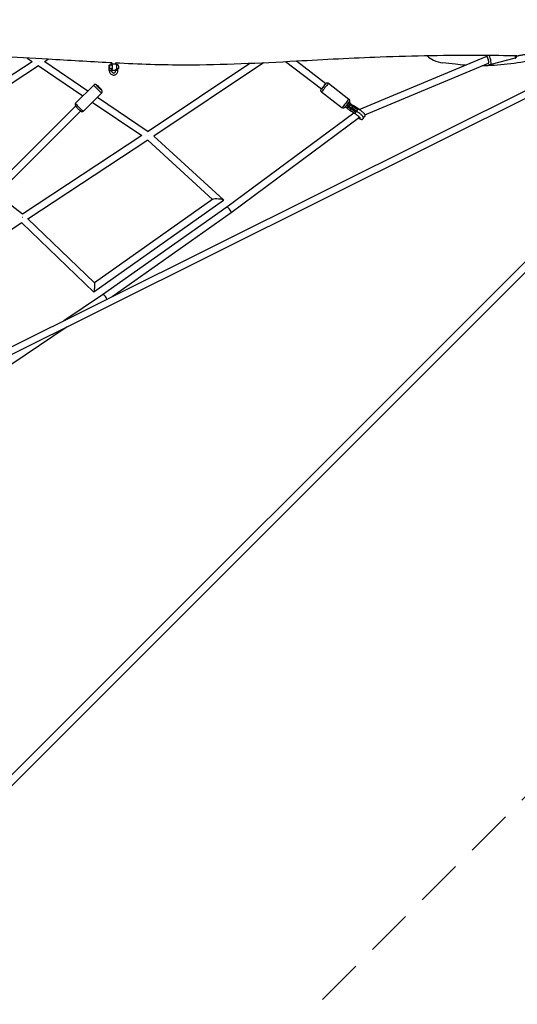
# Model space of a CAD drawing. Units: millimetres. Extents: x -6342 to 6342, y -6342 to 6342.
# Drawn here: x 2287 to 3632, y -2625 to 38 of the extents above; entities that cross this region are included whole.
import ezdxf

# ---------------------------------------------------------------- set-up
doc = ezdxf.new("R2010")
doc.units = ezdxf.units.MM
doc.header["$LTSCALE"] = 20
doc.linetypes.add('HIDDEN', pattern=[9.525, 6.35, -3.175])
doc.layers.add('2d', color=230, linetype='Continuous')
doc.layers.add('ASTM-BufferZone', color=240, linetype='HIDDEN')

msp = doc.modelspace()

# ---------------------------------------------------------------- linework, layer by layer
at = {"layer": '2d'}
for p, q in [((1832, -1062.6), (3819.2, -71.5)), ((2016.8, -273.5), (2320.7, -75.1)), ((2307.4, -66.1), (2320.7, -75.1)), ((2354.8, -75.4), (2364.1, -69.3)), ((2354.9, -75.3), (2472, -154.6)), ((2536.3, -78.9), (2536.3, -81.3)), ((2546.3, -79.1), (2546.3, -81.3)), ((2946.5, -79.3), (2649.7, -277.1)), ((3102.8, -150.4), (3006.1, -76.3)), ((3114.4, -135.3), (3035.3, -74.7)), ((3205.1, -205.2), (3548.3, -61.7)), ((3220.7, -219.3), (3554.4, -79.7)), ((3626.3, -66.5), (3560.4, -83.7)), ((3631.3, -60), (3630.9, -60.1)), ((1841.3, -1079.2), (3826.4, -89.2)), ((2032.6, -285.9), (2337.9, -86.5)), ((2337.7, -86.6), (2458.4, -168.3)), ((2529.6, -100), (2529.6, -96)), ((2529.6, -100), (2535.6, -100)), ((2529.7, -84), (2535.5, -84)), ((2535.6, -100), (2535.6, -95.9)), ((2536.3, -81.3), (2546.3, -81.3)), ((2546.9, -100), (2546.9, -98.3)), ((2552.9, -100), (2546.9, -100)), ((2552.8, -84), (2548.5, -84)), ((2552.9, -100), (2552.9, -95.9)), ((2909.8, -81), (2634.4, -264.5)), ((2487.8, -138.9), (2438.5, -188.2)), ((3103.4, -157.8), (3158.8, -200.5)), ((3114.4, -135.3), (3114.4, -135.3)), ((3121.7, -134), (3177.1, -176.8)), ((2509, -160.1), (2459.7, -209.4)), ((2483.7, -185.5), (2617.2, -275.8)), ((2497.3, -171.8), (2634.4, -264.6)), ((3181.9, -189.3), (3176.8, -185.4)), ((1988.1, -646.4), (2438.6, -195.9)), ((2001.6, -659.8), (2452, -209.3)), ((3172.1, -201.9), (3167.1, -198)), ((3175, -198.4), (3169.9, -194.5)), ((3177, -195.6), (3172, -191.7)), ((3179.8, -192.1), (3174.7, -188.2)), ((3194.5, -217.2), (3181.2, -208.4)), ((3195.4, -212.3), (3182.1, -203.6)), ((3198.9, -210.5), (3185.6, -201.8)), ((3200.2, -206), (3186.9, -197.3)), ((3203.8, -204.3), (3190.4, -195.5)), ((2847.4, -468.6), (3190.1, -214.3)), ((2858.6, -483.9), (3206, -226.2)), ((2617.4, -275.8), (2294.6, -488.3)), ((2633.4, -287.9), (2309.3, -501.4)), ((2633.4, -288), (2808.5, -448.4)), ((2649.5, -277), (2837.8, -449.5)), ((2294.7, -488.4), (2226, -435.3)), ((2837.8, -451), (2487.9, -698.9)), ((2809.5, -447.7), (2489.7, -674.3)), ((516.6, -3753.7), (3816, -454.3)), ((531.5, -3768.6), (3830.9, -469.2)), ((2511.5, -705.8), (2847.4, -468.6)), ((2489.7, -674.3), (2308.2, -500.3)), ((2537.4, -710.8), (2858.6, -484)), ((2293.1, -512), (1982.7, -713.8)), ((2487.9, -698.9), (2293, -512)), ((2406.5, -776), (2511.6, -705.7)), ((2193.9, -941.1), (2416, -792.5))]:
    msp.add_line(p, q, dxfattribs=at)
at = {"layer": '2d', "extrusion": (0, 0, -1)}
for start, end in [(51.3404, 60), (231.3404, 304.3624), (120, 128.6596)]:
    msp.add_arc((-2541.3, -90), 10, start, end, dxfattribs=at)
at = {"layer": '2d'}
for centre, major_axis, ratio, start_param, end_param in [((2337.8, -75.2), (5.34, 7.86), 0.191499, -1.519261, -1.518156), ((3551.9, -70.4), (-2.53, 9.68), 0.230125, 2.886737, 6.671633), ((3556.6, -69.2), (-3.8, 14.5), 0.230125, 3.141593, 5.400035), ((3622.5, -52), (-3.8, 14.5), 0.230125, 3.141593, 4.068419), ((2529.7, -90), (0, 3), 0.278376, 3.141593, 9.424778), ((2498.4, -149.5), (-10.6, 10.6), 0.089353, 0, 3.141593), ((3108.6, -142.9), (5.79, 7.53), 0.034474, -0.00004, 3.113314), ((2449.1, -198.8), (-10.6, 10.6), 0.089353, 0, 3.141593), ((2634.3, -276), (5.9, 7.48), 0.013242, -1.425368, -1.388265), ((2853, -476.3), (-5.57, 7.7), 0.224584, 3.249823, 6.28055), ((2294.1, -500), (6.21, 7.21), 0.082399, 1.186279, 1.281306), ((2853, -476.3), (-5.57, 7.7), 0.224584, 3.138957, 3.249823), ((2516.9, -713.6), (-5.38, 7.83), 0.338263, 3.887405, 6.27892)]:
    msp.add_ellipse(centre, major_axis=major_axis, ratio=ratio, start_param=start_param, end_param=end_param, dxfattribs=at)
at = {"layer": '2d', "extrusion": (0, 0, -1)}
for centre, major_axis, ratio, start_param, end_param in [((3551.9, -70.4), (-3.67, 8.76), 0.216799, 0, 1.685735), ((2535.5, -90), (0, 8), 0.278376, -0.722734, 3.08832), ((2535.5, -90), (0, 6), 0.278376, 0, 3.070536), ((2547, -90), (0, 8), 0.278376, 0.219124, 2.922469), ((2552.8, -90), (0, 6), 0.278376, 0, 3.070536), ((3108.6, -142.9), (6.1, 7.92), 0.006133, -0.317566, 3.459131), ((3112.5, -145.9), (9.2, 11.9), 0.006133, 0, 3.141593), ((3168, -188.6), (9.2, 11.9), 0.006133, 0, 3.141593), ((3176.9, -197.1), (-14.5, 11.2), 0.122808, 4.254293, 4.752183), ((3181.8, -190.8), (-14.5, 11.2), 0.122808, 4.254293, 4.752183), ((2823.6, -449.3), (-14.6, 0.9), 0.205356, 0.249171, 1.664615), ((2823.6, -449.3), (-14.6, 0.9), 0.205356, 1.664615, 3.390764), ((2488.8, -686.6), (0.9, 12.3), 0.048693, 1.255028, 3.181793), ((2488.8, -686.6), (0.9, 12.3), 0.048693, 0.0402, 1.255028)]:
    msp.add_ellipse(centre, major_axis=major_axis, ratio=ratio, start_param=start_param, end_param=end_param, dxfattribs=at)
msp.add_ellipse((2529.7, -90), major_axis=(0, 6), ratio=0.278376, dxfattribs=at)
at = {"layer": '2d'}
msp.add_ellipse((2501.9, -146), major_axis=(-7.07, 7.07), ratio=0.089353, dxfattribs=at)
for points, knots in [([(2536.3, -79.2), (2534.5, -79.1), (2532.8, -79), (2475.4, -76), (2419.9, -72.5), (2274.8, -64), (2185.3, -59.5), (2013.1, -55.2), (1930.5, -54.7), (1767.7, -55.4), (1687.6, -56.5), (1515, -59.7), (1422.5, -61.8), (1225.7, -66.7), (1121.4, -69.5), (956.9, -73.9), (896.7, -75.4), (836.5, -76.8)], [113.824562, 113.824562, 113.824562, 113.824562, 114.377347, 114.377347, 131.92826, 131.92826, 160.302821, 160.302821, 186.325567, 186.325567, 211.423217, 211.423217, 240.196416, 240.196416, 272.506099, 272.506099, 291.227765, 291.227765, 291.227765, 291.227765]), ([(3630.9, -60), (3598.9, -59.6), (3566.9, -59.3), (3443.9, -58.9), (3352.8, -60.1), (3186.4, -66.5), (3111.2, -70.7), (2935.8, -80.1), (2835.7, -85.1), (2672.4, -85.1), (2609.2, -82.8), (2546.3, -79.7)], [0, 0, 0, 0, 10.000114, 10.000114, 38.38654, 38.38654, 61.790891, 61.790891, 92.943035, 92.943035, 112.774054, 112.774054, 112.774054, 112.774054]), ([(3388.5, -60.1), (3393.9, -64.7), (3399.9, -68.5), (3414.1, -75.2), (3422.5, -77.6), (3431, -78.8)], [-309.48969, -309.48969, -309.48969, -309.48969, -288.172762, -288.172762, -262.208205, -262.208205, -262.208205, -262.208205]), ([(3491.2, -85.5), (3482.2, -84.8), (3473.6, -83.9), (3453.2, -81.7), (3441.9, -80.2), (3431, -78.8)], [313.895508, 313.895508, 313.895508, 313.895508, 322.587457, 322.587457, 335.015128, 335.015128, 335.015128, 335.015128]), ([(3740.6, -63.8), (3736.6, -64.2), (3732.5, -64.8), (3712.1, -67.4), (3695.1, -70), (3654, -76.2), (3629.7, -79.9), (3582.3, -85.4), (3558.7, -87), (3536.5, -87.2)], [242.360582, 242.360582, 242.360582, 242.360582, 246.219813, 246.219813, 261.14406, 261.14406, 281.274376, 281.274376, 300.231789, 300.231789, 300.231789, 300.231789]), ([(3548.6, -59.3), (3548.5, -59.5), (3548.5, -59.7), (3548.3, -60.5), (3548.3, -61.1), (3548.3, -61.7)], [0.4704996, 0.4704996, 0.4704996, 0.4704996, 0.5370844, 0.5370844, 0.7248887, 0.7248887, 0.7248887, 0.7248887]), ([(3626.3, -66.5), (3626.9, -66.3), (3627.5, -66.1), (3628.5, -65.4), (3629, -65), (3629.7, -64.1), (3630, -63.6), (3630.5, -62.4), (3630.6, -61.8), (3630.8, -60.8), (3630.8, -60.4), (3630.9, -60)], [3.2163626, 3.2163626, 3.2163626, 3.2163626, 3.2958129, 3.2958129, 3.3834551, 3.3834551, 3.4974504, 3.4974504, 3.6786771, 3.6786771, 3.8098996, 3.8098996, 3.8098996, 3.8098996]), ([(3630.9, -60), (3631.4, -60), (3632, -60), (3633.2, -59.8), (3633.6, -59.8), (3634.3, -59.6), (3634.5, -59.6), (3635, -59.5), (3635.3, -59.4), (3636.6, -59.2), (3637.8, -58.9), (3639.7, -58.5), (3640.4, -58.4), (3641.7, -58.1), (3642.4, -57.9), (3644.6, -57.5), (3646.1, -57.2), (3649.3, -56.6), (3650.9, -56.4), (3653.4, -56), (3654.2, -55.9), (3655.9, -55.8), (3656.8, -55.7), (3659.3, -55.6), (3660.9, -55.5), (3663, -55.6), (3663.4, -55.6), (3664.2, -55.6), (3664.6, -55.6), (3665.7, -55.7), (3666.5, -55.7), (3668.7, -56), (3670.1, -56.2), (3672.7, -56.7), (3673.9, -57), (3675.5, -57.5), (3676, -57.7), (3676.7, -57.9), (3676.9, -58), (3677.4, -58.2), (3677.6, -58.3), (3678.6, -58.7), (3679.2, -59), (3679.8, -59.4), (3680, -59.5), (3680.2, -59.6), (3680.3, -59.7), (3680.5, -59.9), (3680.7, -60), (3680.9, -60.3), (3681, -60.5), (3680.8, -60.7), (3680.8, -60.7), (3680.6, -60.8), (3680.6, -60.8), (3680.3, -60.8), (3680.1, -60.8), (3679.9, -60.8)], [0.16098092, 0.16098092, 0.16098092, 0.16098092, 0.1659878, 0.1659878, 0.16850206, 0.16850206, 0.16975918, 0.16975918, 0.17101631, 0.17101631, 0.17604482, 0.17604482, 0.17855908, 0.17855908, 0.18107333, 0.18107333, 0.18610184, 0.18610184, 0.19113035, 0.19113035, 0.19364461, 0.19364461, 0.19615886, 0.19615886, 0.20118738, 0.20118738, 0.2024445, 0.2024445, 0.20370163, 0.20370163, 0.20621589, 0.20621589, 0.2112444, 0.2112444, 0.21627291, 0.21627291, 0.21878716, 0.21878716, 0.22004429, 0.22004429, 0.22130142, 0.22130142, 0.22632993, 0.22632993, 0.22758706, 0.22758706, 0.22884418, 0.22884418, 0.23135844, 0.23135844, 0.23638695, 0.23638695, 0.23764408, 0.23764408, 0.2389012, 0.2389012, 0.24141546, 0.24141546, 0.24141546, 0.24141546]), ([(2529.6, -100), (2529.6, -101.3), (2529.8, -102.6), (2530.6, -105), (2531.2, -106.2), (2532.7, -108.2), (2533.6, -109.1), (2535.7, -110.6), (2536.8, -111.2), (2539.2, -111.9), (2540.4, -112), (2542.9, -111.9), (2544.1, -111.7), (2546.4, -110.8), (2547.5, -110.2), (2549.5, -108.6), (2550.3, -107.7), (2551.7, -105.5), (2552.2, -104.4), (2552.8, -102.1), (2552.9, -101.1), (2552.9, -100)], [3.141593, 3.141593, 3.141593, 3.141593, 3.467012, 3.467012, 3.791445, 3.791445, 4.113173, 4.113173, 4.43135, 4.43135, 4.746576, 4.746576, 5.060831, 5.060831, 5.376557, 5.376557, 5.695457, 5.695457, 6.017807, 6.017807, 6.283185, 6.283185, 6.283185, 6.283185]), ([(2535.6, -95.9), (2535.6, -95.9), (2535.6, -95.9), (2535.6, -95.9), (2535.5, -95.8), (2535.4, -95.7), (2535.3, -95.7), (2535.2, -95.6), (2535.1, -95.5), (2534.8, -95.4), (2534.7, -95.4), (2534.4, -95.3), (2534.2, -95.3), (2533.8, -95.2), (2533.7, -95.2), (2533.3, -95.2), (2533.1, -95.2), (2532.7, -95.3), (2532.5, -95.3), (2532.1, -95.4), (2531.9, -95.4), (2531.5, -95.5), (2531.4, -95.6), (2531, -95.7), (2530.9, -95.7), (2530.6, -95.8), (2530.4, -95.9), (2530.2, -95.9), (2530.1, -96), (2529.9, -96), (2529.8, -96), (2529.7, -96)], [0.000845004, 0.000845004, 0.000845004, 0.000845004, 0.001192869, 0.001192869, 0.001789303, 0.001789303, 0.002385737, 0.002385737, 0.002982171, 0.002982171, 0.003578606, 0.003578606, 0.00417504, 0.00417504, 0.004771474, 0.004771474, 0.005367909, 0.005367909, 0.005964343, 0.005964343, 0.006560777, 0.006560777, 0.007157211, 0.007157211, 0.007753646, 0.007753646, 0.00835008, 0.00835008, 0.008946514, 0.008946514, 0.009542949, 0.009542949, 0.009542949, 0.009542949]), ([(2535.6, -100), (2535.6, -100.6), (2535.7, -101.2), (2536.1, -102.4), (2536.4, -103), (2537, -104), (2537.5, -104.5), (2538.4, -105.2), (2539, -105.5), (2540.1, -105.9), (2540.7, -106), (2542, -106), (2542.6, -105.9), (2543.8, -105.4), (2544.3, -105.1), (2545.3, -104.3), (2545.7, -103.8), (2546.3, -102.7), (2546.6, -102.1), (2546.9, -101), (2546.9, -100.5), (2546.9, -100)], [3.141593, 3.141593, 3.141593, 3.141593, 3.448073, 3.448073, 3.75643, 3.75643, 4.070488, 4.070488, 4.393704, 4.393704, 4.726821, 4.726821, 5.06433, 5.06433, 5.396572, 5.396572, 5.718428, 5.718428, 6.031307, 6.031307, 6.283185, 6.283185, 6.283185, 6.283185]), ([(2552.9, -95.9), (2552.9, -95.9), (2552.9, -95.9), (2552.9, -95.9), (2552.8, -95.8), (2552.7, -95.7), (2552.6, -95.7), (2552.5, -95.6), (2552.3, -95.5), (2552.1, -95.4), (2552, -95.4), (2551.7, -95.3), (2551.5, -95.3), (2551.1, -95.2), (2550.9, -95.2), (2550.6, -95.2), (2550.4, -95.2), (2550, -95.3), (2549.8, -95.3), (2549.4, -95.4), (2549.2, -95.4), (2548.9, -95.5), (2548.8, -95.5), (2548.6, -95.6)], [0.000845004, 0.000845004, 0.000845004, 0.000845004, 0.001192869, 0.001192869, 0.001789303, 0.001789303, 0.002385737, 0.002385737, 0.002982171, 0.002982171, 0.003578606, 0.003578606, 0.00417504, 0.00417504, 0.004771474, 0.004771474, 0.005367909, 0.005367909, 0.005964343, 0.005964343, 0.006560777, 0.006560777, 0.006965502, 0.006965502, 0.006965502, 0.006965502]), ([(3553.2, -80.2), (3553.8, -81.1), (3554.4, -82), (3556.1, -83.1), (3556.5, -83.3), (3557.5, -83.7), (3558.3, -83.9), (3559.6, -83.9), (3560, -83.8), (3560.4, -83.7)], [2.6068922, 2.6068922, 2.6068922, 2.6068922, 2.9695597, 2.9695597, 3.0472998, 3.0472998, 3.1620893, 3.1620893, 3.2163626, 3.2163626, 3.2163626, 3.2163626]), ([(3114.4, -135.3), (3114.4, -135.2), (3114.5, -135.1), (3114.6, -135), (3114.7, -134.9), (3114.8, -134.8), (3114.8, -134.7), (3114.9, -134.6), (3115, -134.6), (3115.1, -134.5), (3115.1, -134.4), (3115.3, -134.3), (3115.3, -134.2), (3115.5, -134.1), (3115.6, -134), (3116, -133.7), (3116.3, -133.6), (3117, -133.2), (3117.5, -133.1), (3118.5, -133), (3119, -133), (3120.1, -133.2), (3120.6, -133.4), (3121.3, -133.7), (3121.5, -133.9), (3121.7, -134)], [3.493779, 3.493779, 3.493779, 3.493779, 3.608138, 3.608138, 3.701177, 3.701177, 3.771259, 3.771259, 3.791901, 3.791901, 3.824225, 3.824225, 3.853948, 3.853948, 3.901755, 3.901755, 3.992722, 3.992722, 4.136683, 4.136683, 4.295378, 4.295378, 4.454704, 4.454704, 4.533453, 4.533453, 4.533453, 4.533453]), ([(2509, -160.1), (2509.4, -159.7), (2509.7, -159.3), (2510.2, -158.4), (2510.3, -157.9), (2510.5, -156.9), (2510.5, -156.5), (2510.4, -155.7), (2510.3, -155.3), (2510.2, -154.7), (2510, -154.4), (2509.8, -153.8), (2509.6, -153.5), (2509.2, -152.9), (2509.1, -152.7), (2508.6, -152.1), (2508.4, -151.8), (2507.9, -151.2), (2507.7, -150.9), (2507.1, -150.2), (2506.8, -149.8), (2505.8, -148.7), (2505, -147.8), (2503.3, -146.2), (2502.5, -145.3), (2500.8, -143.7), (2500, -142.9), (2498.4, -141.5), (2497.7, -140.8), (2496.2, -139.5), (2495.5, -139), (2494.4, -138.3), (2494, -138.1), (2493.1, -137.7), (2492.9, -137.7), (2492.3, -137.5), (2491.7, -137.4), (2490.4, -137.5), (2489.7, -137.6), (2488.6, -138.2), (2488.1, -138.5), (2487.8, -138.9)], [6.223479, 6.223479, 6.223479, 6.223479, 6.252508, 6.252508, 6.284454, 6.284454, 6.325558, 6.325558, 6.382049, 6.382049, 6.459058, 6.459058, 6.595578, 6.595578, 6.74459, 6.74459, 6.902613, 6.902613, 7.064817, 7.064817, 7.223896, 7.223896, 7.575099, 7.575099, 7.91107, 7.91107, 8.245736, 8.245736, 8.589044, 8.589044, 8.976029, 8.976029, 9.17055, 9.17055, 9.21915, 9.21915, 9.29099, 9.29099, 9.336968, 9.336968, 9.365072, 9.365072, 9.365072, 9.365072]), ([(3103.4, -157.8), (3103, -157.5), (3102.6, -157.1), (3102, -156.2), (3101.8, -155.7), (3101.5, -154.7), (3101.4, -154.1), (3101.5, -153.1), (3101.6, -152.5), (3101.9, -151.8), (3102, -151.6), (3102.1, -151.3), (3102.1, -151.3), (3102.2, -151.1), (3102.2, -151.1), (3102.3, -151), (3102.3, -151), (3102.4, -150.9), (3102.4, -150.8), (3102.6, -150.7), (3102.6, -150.5), (3102.8, -150.4)], [0, 0, 0, 0, 0.162182, 0.162182, 0.321433, 0.321433, 0.480782, 0.480782, 0.639941, 0.639941, 0.711241, 0.711241, 0.741088, 0.741088, 0.77062, 0.77062, 0.805023, 0.805023, 0.876764, 0.876764, 1.038951, 1.038951, 1.038951, 1.038951]), ([(3177.1, -176.8), (3177.6, -177.1), (3178, -177.5), (3178.5, -178.4), (3178.8, -178.9), (3179.1, -179.9), (3179.1, -180.4), (3179.1, -181.5), (3178.9, -182), (3178.7, -182.7), (3178.6, -183), (3178.4, -183.2), (3178.4, -183.3), (3178.3, -183.4), (3178.3, -183.5), (3178.2, -183.5), (3178.2, -183.6), (3178.1, -183.7), (3178.1, -183.7), (3177.9, -183.9), (3177.8, -184.1), (3177.4, -184.6), (3177.2, -184.9), (3176.5, -185.8), (3176, -186.5), (3174.9, -188), (3174.3, -188.8), (3173, -190.4), (3172.3, -191.3), (3171, -193), (3170.4, -193.8), (3169.2, -195.4), (3168.6, -196.2), (3167.6, -197.5), (3167.1, -198), (3166.4, -198.9), (3166.1, -199.3), (3165.9, -199.6), (3165.8, -199.6), (3165.7, -199.8), (3165.7, -199.8), (3165.6, -199.9), (3165.6, -200), (3165.5, -200.1), (3165.4, -200.1), (3165.3, -200.2), (3165.2, -200.3), (3165, -200.5), (3164.9, -200.6), (3164.5, -200.8), (3164.2, -201), (3163.5, -201.3), (3163.1, -201.4), (3162.1, -201.6), (3161.5, -201.6), (3160.5, -201.4), (3160, -201.2), (3159.3, -200.8), (3159, -200.7), (3158.8, -200.5)], [0, 0, 0, 0, 0.162182, 0.162182, 0.321433, 0.321433, 0.480782, 0.480782, 0.639941, 0.639941, 0.711241, 0.711241, 0.741088, 0.741088, 0.77062, 0.77062, 0.805023, 0.805023, 0.876764, 0.876764, 1.092108, 1.092108, 1.333544, 1.333544, 1.674195, 1.674195, 1.997939, 1.997939, 2.319189, 2.319189, 2.639823, 2.639823, 2.960572, 2.960572, 3.282333, 3.282333, 3.608138, 3.608138, 3.701177, 3.701177, 3.771259, 3.771259, 3.791901, 3.791901, 3.824225, 3.824225, 3.853948, 3.853948, 3.901755, 3.901755, 3.992722, 3.992722, 4.136683, 4.136683, 4.295378, 4.295378, 4.454704, 4.454704, 4.533453, 4.533453, 4.533453, 4.533453]), ([(2438.5, -188.2), (2438.1, -188.6), (2437.8, -189.1), (2437.3, -190), (2437.1, -190.5), (2437, -191.4), (2437, -191.8), (2437, -192.7), (2437.1, -193), (2437.3, -193.7), (2437.4, -194), (2437.7, -194.6), (2437.9, -194.9), (2438.2, -195.4), (2438.4, -195.7), (2438.8, -196.3), (2439, -196.5), (2439.5, -197.2), (2439.8, -197.5), (2440.4, -198.2), (2440.7, -198.5), (2441.7, -199.7), (2442.5, -200.5), (2444.1, -202.2), (2444.9, -203), (2446.6, -204.7), (2447.4, -205.4), (2449, -206.9), (2449.8, -207.6), (2451.3, -208.8), (2451.9, -209.3), (2453, -210.1), (2453.4, -210.3), (2454.3, -210.6), (2454.5, -210.7), (2455.2, -210.9), (2455.7, -211), (2457.1, -210.9), (2457.7, -210.7), (2458.9, -210.1), (2459.3, -209.8), (2459.7, -209.4)], [3.081887, 3.081887, 3.081887, 3.081887, 3.110915, 3.110915, 3.142861, 3.142861, 3.183966, 3.183966, 3.240456, 3.240456, 3.317465, 3.317465, 3.453985, 3.453985, 3.602998, 3.602998, 3.76102, 3.76102, 3.923224, 3.923224, 4.082304, 4.082304, 4.433507, 4.433507, 4.769478, 4.769478, 5.104144, 5.104144, 5.447451, 5.447451, 5.834436, 5.834436, 6.028958, 6.028958, 6.077557, 6.077557, 6.149398, 6.149398, 6.195375, 6.195375, 6.223479, 6.223479, 6.223479, 6.223479]), ([(3181.2, -208.4), (3179.2, -207.2), (3177.2, -205.7), (3174.1, -203.4), (3173.1, -202.7), (3172.1, -201.9)], [0, 0, 0, 0, 0.768504, 0.768504, 1.145482, 1.145482, 1.145482, 1.145482]), ([(3175, -198.4), (3174.9, -198.5), (3174.7, -198.7), (3174.5, -199.1), (3174.3, -199.3), (3174.1, -199.5), (3173.8, -199.9), (3173.5, -200.3), (3173, -200.9), (3172.7, -201.2), (3172.4, -201.7), (3172.3, -201.8), (3172.2, -201.9), (3172.2, -201.9), (3172.2, -201.9)], [23.786136, 23.786136, 23.786136, 23.786136, 24.319423, 24.319423, 25.209427, 25.209427, 25.209427, 26.76825, 26.76825, 28.32791, 28.32791, 29.89223, 29.89223, 30.085625, 30.085625, 30.085625, 30.085625]), ([(3177, -195.6), (3177, -195.6), (3177, -195.6), (3177, -195.7), (3176.8, -195.9), (3176.5, -196.3), (3176.3, -196.6), (3175.8, -197.3), (3175.5, -197.7), (3175.1, -198.2), (3175, -198.3), (3175, -198.4)], [43.187568, 43.187568, 43.187568, 43.187568, 43.949694, 43.949694, 45.511946, 45.511946, 47.074678, 47.074678, 48.638341, 48.638341, 48.995563, 48.995563, 48.995563, 48.995563]), ([(3179.8, -192.1), (3179.7, -192.2), (3179.6, -192.4), (3179.3, -192.8), (3179.1, -193), (3178.9, -193.2), (3178.6, -193.6), (3178.3, -194), (3177.8, -194.7), (3177.6, -194.9), (3177.2, -195.4), (3177.1, -195.5), (3177, -195.6)], [23.786136, 23.786136, 23.786136, 23.786136, 24.319423, 24.319423, 25.209427, 25.209427, 25.209427, 26.76825, 26.76825, 28.32791, 28.32791, 29.880964, 29.880964, 29.880964, 29.880964]), ([(3177, -195.6), (3178.9, -197), (3180.7, -198.4), (3183.6, -200.4), (3184.6, -201.1), (3185.6, -201.8)], [0, 0, 0, 0, 0.692199, 0.692199, 1.091115, 1.091115, 1.091115, 1.091115]), ([(3181.9, -189.3), (3181.9, -189.3), (3181.9, -189.3), (3181.8, -189.4), (3181.7, -189.6), (3181.4, -190.1), (3181.1, -190.3), (3180.6, -191), (3180.3, -191.4), (3179.9, -191.9), (3179.9, -192), (3179.8, -192.1)], [43.187568, 43.187568, 43.187568, 43.187568, 43.949694, 43.949694, 45.511946, 45.511946, 47.074678, 47.074678, 48.638341, 48.638341, 48.995563, 48.995563, 48.995563, 48.995563]), ([(3182.1, -203.6), (3182, -203.7), (3181.9, -203.8), (3181.6, -204.2), (3181.4, -204.6), (3181.3, -204.9), (3181, -205.4), (3180.9, -205.8), (3180.7, -206.7), (3180.6, -207.1), (3180.7, -207.6), (3180.7, -207.8), (3180.8, -208.1), (3180.9, -208.2), (3181, -208.3)], [23.641674, 23.641674, 23.641674, 23.641674, 24.030123, 24.030123, 25.201969, 25.201969, 25.201969, 26.793386, 26.793386, 28.386265, 28.386265, 29.183088, 29.183088, 29.941277, 29.941277, 29.941277, 29.941277]), ([(3181, -208.3), (3181, -208.3), (3181, -208.3), (3181, -208.3), (3181, -208.4), (3181.1, -208.4), (3181.1, -208.4), (3181.2, -208.4)], [29.9412774, 29.9412774, 29.9412774, 29.9412774, 29.9416435, 29.9416435, 30.3307174, 30.3307174, 30.5165357, 30.5165357, 30.5165357, 30.5165357]), ([(3181.9, -189.3), (3183.7, -190.7), (3185.6, -192.1), (3188.4, -194.1), (3189.5, -194.8), (3190.4, -195.5)], [0, 0, 0, 0, 0.692199, 0.692199, 1.091115, 1.091115, 1.091115, 1.091115]), ([(3185.6, -201.8), (3185.5, -201.8), (3185.5, -201.7), (3185.2, -201.6), (3184.9, -201.6), (3184.3, -201.7), (3184, -201.9), (3183.3, -202.4), (3182.9, -202.7), (3182.4, -203.2), (3182.3, -203.4), (3182.1, -203.6)], [43.11789, 43.11789, 43.11789, 43.11789, 43.510428, 43.510428, 45.036908, 45.036908, 46.559244, 46.559244, 48.078194, 48.078194, 48.843643, 48.843643, 48.843643, 48.843643]), ([(3186.9, -197.3), (3186.9, -197.4), (3186.8, -197.5), (3186.5, -197.9), (3186.3, -198.3), (3186.1, -198.6), (3185.9, -199.1), (3185.7, -199.5), (3185.5, -200.4), (3185.5, -200.8), (3185.5, -201.3), (3185.5, -201.5), (3185.6, -201.7), (3185.7, -201.8), (3185.7, -201.9)], [23.641674, 23.641674, 23.641674, 23.641674, 24.030123, 24.030123, 25.201969, 25.201969, 25.201969, 26.793386, 26.793386, 28.386265, 28.386265, 29.183088, 29.183088, 29.702237, 29.702237, 29.702237, 29.702237]), ([(3190.4, -195.5), (3190.4, -195.5), (3190.3, -195.4), (3190, -195.3), (3189.8, -195.3), (3189.1, -195.5), (3188.8, -195.6), (3188.1, -196.1), (3187.8, -196.4), (3187.3, -196.9), (3187.1, -197.1), (3186.9, -197.3)], [43.11789, 43.11789, 43.11789, 43.11789, 43.510428, 43.510428, 45.036908, 45.036908, 46.559244, 46.559244, 48.078194, 48.078194, 48.843643, 48.843643, 48.843643, 48.843643]), ([(3195.4, -212.3), (3195.2, -212.5), (3195.1, -212.7), (3194.9, -213), (3194.8, -213.1), (3194.7, -213.3), (3194.6, -213.5), (3194.6, -213.6), (3194.5, -213.7), (3194.5, -213.8), (3194.4, -214), (3194.3, -214.2), (3194.2, -214.4), (3194.2, -214.5), (3194.2, -214.6), (3194.1, -214.7), (3194.1, -214.8), (3194.1, -214.9), (3194.1, -215), (3194, -215.1), (3194, -215.1), (3194, -215.2), (3194, -215.4), (3194, -215.5), (3194, -215.7), (3193.9, -215.9), (3194, -216), (3194, -216.2), (3194, -216.2), (3194, -216.2), (3194, -216.3), (3194, -216.4), (3194.1, -216.6), (3194.1, -216.7), (3194.2, -216.8), (3194.2, -216.9), (3194.3, -217), (3194.3, -217), (3194.3, -217), (3194.3, -217)], [0, 0, 0, 0, 0.740545, 0.740545, 0.740545, 1.329984, 1.329984, 1.329984, 1.625315, 1.625315, 1.625315, 2.315069, 2.315069, 2.315069, 2.66578, 2.66578, 2.66578, 2.947075, 2.947075, 2.947075, 3.160652, 3.160652, 3.160652, 3.802427, 3.802427, 3.802427, 4.380435, 4.380435, 4.380435, 4.585414, 4.585414, 4.585414, 5.313835, 5.313835, 5.313835, 5.811163, 5.811163, 5.811163, 5.924113, 5.924113, 5.924113, 5.924113]), ([(3198.9, -210.5), (3198.9, -210.5), (3198.8, -210.5), (3198.8, -210.5), (3198.7, -210.4), (3198.6, -210.4), (3198.6, -210.4), (3198.5, -210.4), (3198.5, -210.4), (3198.4, -210.4), (3198.4, -210.4), (3198.4, -210.4), (3198.3, -210.4), (3198.2, -210.4), (3198, -210.4), (3197.9, -210.4), (3197.8, -210.4), (3197.7, -210.5), (3197.6, -210.5), (3197.6, -210.5), (3197.5, -210.5), (3197.5, -210.6), (3197.4, -210.6), (3197.4, -210.6), (3197.3, -210.6), (3197.2, -210.7), (3197, -210.8), (3196.8, -210.9), (3196.7, -211), (3196.6, -211.1), (3196.5, -211.1), (3196.5, -211.2), (3196.4, -211.2), (3196.4, -211.3), (3196.2, -211.4), (3196, -211.6), (3195.9, -211.7), (3195.7, -211.9), (3195.5, -212.1), (3195.4, -212.3)], [18.309577, 18.309577, 18.309577, 18.309577, 18.640647, 18.640647, 18.640647, 18.986915, 18.986915, 18.986915, 19.247819, 19.247819, 19.247819, 19.452943, 19.452943, 19.452943, 20.180716, 20.180716, 20.180716, 20.507069, 20.507069, 20.507069, 20.734685, 20.734685, 20.734685, 20.93885, 20.93885, 20.93885, 21.628497, 21.628497, 21.628497, 22.030915, 22.030915, 22.030915, 22.241049, 22.241049, 22.241049, 22.97153, 22.97153, 22.97153, 23.697436, 23.697436, 23.697436, 23.697436]), ([(3200.2, -206), (3200.1, -206.2), (3199.9, -206.4), (3199.8, -206.7), (3199.7, -206.9), (3199.6, -207), (3199.5, -207.2), (3199.4, -207.3), (3199.4, -207.4), (3199.3, -207.5), (3199.2, -207.7), (3199.1, -207.9), (3199.1, -208.1), (3199, -208.2), (3199, -208.3), (3199, -208.5), (3198.9, -208.5), (3198.9, -208.6), (3198.9, -208.7), (3198.9, -208.8), (3198.9, -208.8), (3198.9, -208.9), (3198.8, -209.1), (3198.8, -209.2), (3198.8, -209.4), (3198.8, -209.6), (3198.8, -209.7), (3198.8, -209.9), (3198.8, -209.9), (3198.8, -209.9), (3198.8, -210), (3198.8, -210.2), (3198.9, -210.3), (3199, -210.4), (3199, -210.5), (3199, -210.6), (3199.1, -210.6)], [0, 0, 0, 0, 0.740545, 0.740545, 0.740545, 1.329984, 1.329984, 1.329984, 1.625315, 1.625315, 1.625315, 2.315069, 2.315069, 2.315069, 2.66578, 2.66578, 2.66578, 2.947075, 2.947075, 2.947075, 3.160652, 3.160652, 3.160652, 3.802427, 3.802427, 3.802427, 4.380435, 4.380435, 4.380435, 4.585414, 4.585414, 4.585414, 5.313835, 5.313835, 5.313835, 5.696875, 5.696875, 5.696875, 5.696875]), ([(3203.6, -228), (3204.8, -228.8), (3205.9, -229.5), (3208.1, -230.7), (3209, -231.2), (3210.5, -231.7), (3210.8, -231.8), (3211.6, -231.9), (3211.9, -231.9), (3212.7, -231.8), (3213.3, -231.8), (3214.4, -231.2), (3214.9, -230.9), (3215.6, -230.1), (3215.8, -229.7), (3216.2, -228.8), (3216.3, -228.4), (3216.4, -227.5), (3216.3, -227.1), (3216.2, -226.4), (3216.1, -226.1), (3215.8, -225.3), (3215.6, -224.9), (3215.1, -224.3), (3214.9, -224), (3214.4, -223.3), (3214.1, -223), (3213.5, -222.3), (3213.1, -222), (3212.4, -221.2), (3212, -220.9), (3210.6, -219.5), (3209.4, -218.5), (3207, -216.5), (3205.7, -215.5), (3203.2, -213.5), (3201.9, -212.6), (3200.1, -211.3), (3199.5, -210.9), (3198.9, -210.5)], [3.66562, 3.66562, 3.66562, 3.66562, 4.000212, 4.000212, 4.383022, 4.383022, 4.511917, 4.511917, 4.578514, 4.578514, 4.657794, 4.657794, 4.708579, 4.708579, 4.751228, 4.751228, 4.796208, 4.796208, 4.851605, 4.851605, 4.927414, 4.927414, 5.063293, 5.063293, 5.197964, 5.197964, 5.33922, 5.33922, 5.483412, 5.483412, 5.625396, 5.625396, 5.976676, 5.976676, 6.310677, 6.310677, 6.64174, 6.64174, 6.79862, 6.79862, 6.79862, 6.79862]), ([(3203.8, -204.3), (3203.7, -204.2), (3203.7, -204.2), (3203.6, -204.2), (3203.5, -204.1), (3203.5, -204.1), (3203.4, -204.1), (3203.4, -204.1), (3203.3, -204.1), (3203.3, -204.1), (3203.2, -204.1), (3203.2, -204.1), (3203.2, -204.1), (3203, -204.1), (3202.9, -204.1), (3202.7, -204.1), (3202.6, -204.2), (3202.6, -204.2), (3202.5, -204.2), (3202.4, -204.2), (3202.4, -204.2), (3202.3, -204.3), (3202.3, -204.3), (3202.2, -204.3), (3202.2, -204.3), (3202, -204.4), (3201.8, -204.5), (3201.7, -204.6), (3201.6, -204.7), (3201.5, -204.8), (3201.4, -204.8), (3201.3, -204.9), (3201.3, -204.9), (3201.2, -205), (3201.1, -205.1), (3200.9, -205.3), (3200.7, -205.5), (3200.5, -205.6), (3200.4, -205.8), (3200.2, -206)], [18.309577, 18.309577, 18.309577, 18.309577, 18.640647, 18.640647, 18.640647, 18.986915, 18.986915, 18.986915, 19.247819, 19.247819, 19.247819, 19.452943, 19.452943, 19.452943, 20.180716, 20.180716, 20.180716, 20.507069, 20.507069, 20.507069, 20.734685, 20.734685, 20.734685, 20.93885, 20.93885, 20.93885, 21.628497, 21.628497, 21.628497, 22.030915, 22.030915, 22.030915, 22.241049, 22.241049, 22.241049, 22.97153, 22.97153, 22.97153, 23.697436, 23.697436, 23.697436, 23.697436]), ([(3215.8, -225.5), (3216, -225.5), (3216.1, -225.5), (3216.5, -225.6), (3216.8, -225.6), (3217.6, -225.5), (3218.1, -225.5), (3219.2, -224.9), (3219.7, -224.6), (3220.4, -223.8), (3220.7, -223.4), (3221, -222.5), (3221.1, -222.1), (3221.2, -221.2), (3221.2, -220.8), (3221, -220.1), (3220.9, -219.8), (3220.6, -219), (3220.4, -218.6), (3220, -218), (3219.7, -217.7), (3219.2, -217), (3218.9, -216.7), (3218.3, -216), (3218, -215.7), (3217.2, -215), (3216.8, -214.6), (3215.4, -213.3), (3214.3, -212.2), (3211.8, -210.2), (3210.6, -209.2), (3208, -207.2), (3206.7, -206.3), (3204.9, -205), (3204.3, -204.6), (3203.8, -204.3)], [4.481475, 4.481475, 4.481475, 4.481475, 4.511917, 4.511917, 4.578514, 4.578514, 4.657794, 4.657794, 4.708579, 4.708579, 4.751228, 4.751228, 4.796208, 4.796208, 4.851605, 4.851605, 4.927414, 4.927414, 5.063293, 5.063293, 5.197964, 5.197964, 5.33922, 5.33922, 5.483412, 5.483412, 5.625396, 5.625396, 5.976676, 5.976676, 6.310677, 6.310677, 6.64174, 6.64174, 6.79862, 6.79862, 6.79862, 6.79862]), ([(3194.3, -217), (3194.3, -217), (3194.3, -217.1), (3194.3, -217.1), (3194.4, -217.1), (3194.4, -217.2), (3194.5, -217.2)], [5.9241132, 5.9241132, 5.9241132, 5.9241132, 6.0688652, 6.0688652, 6.0688652, 6.4602074, 6.4602074, 6.4602074, 6.4602074]), ([(3208.7, -229), (3208.7, -229), (3208.7, -229), (3208.6, -228.9), (3208.5, -228.8), (3208.2, -228.4), (3207.9, -228.1), (3207, -227.2), (3206.4, -226.6), (3204.9, -225.2), (3204, -224.4), (3202, -222.8), (3201, -221.9), (3198.8, -220.2), (3197.7, -219.4), (3195.9, -218.1), (3195.2, -217.7), (3194.5, -217.2)], [5.029336, 5.029336, 5.029336, 5.029336, 5.072848, 5.072848, 5.211373, 5.211373, 5.417635, 5.417635, 5.682791, 5.682791, 5.977764, 5.977764, 6.283874, 6.283874, 6.592806, 6.592806, 6.797179, 6.797179, 6.797179, 6.797179])]:
    msp.add_open_spline(points, degree=3, knots=knots, dxfattribs=at)
msp.add_open_spline([(3172.2, -201.9), (3172.2, -201.9), (3172.2, -201.9), (3172.1, -201.9)], degree=3, dxfattribs=at)
at = {"layer": 'ASTM-BufferZone', "flags": 128}
msp.add_lwpolyline([(4949.6, 889.1, -0.595521), (4994.5, -822.8, 0.065536), (4580, -1140.2), (1242.9, -4471.7, 0.076178), (883.8, -4959.8, -0.590996), (-822, -4995.8, 0.065134), (-1137.9, -4584.1), (-4475.3, -1241, 0.075831), (-4961, -883.2, -0.591103), (-4994.4, 822.8, 0.06556), (-4579.8, 1140.4), (-1243, 4471.5, 0.076199), (-883.9, 4959.7, -0.596148), (829.3, 4983, 0.06894), (1160.1, 4545), (4440.5, 1258.9, 0.079143)], format="xyb", close=True, dxfattribs=at)

doc.saveas('drawing.dxf')
